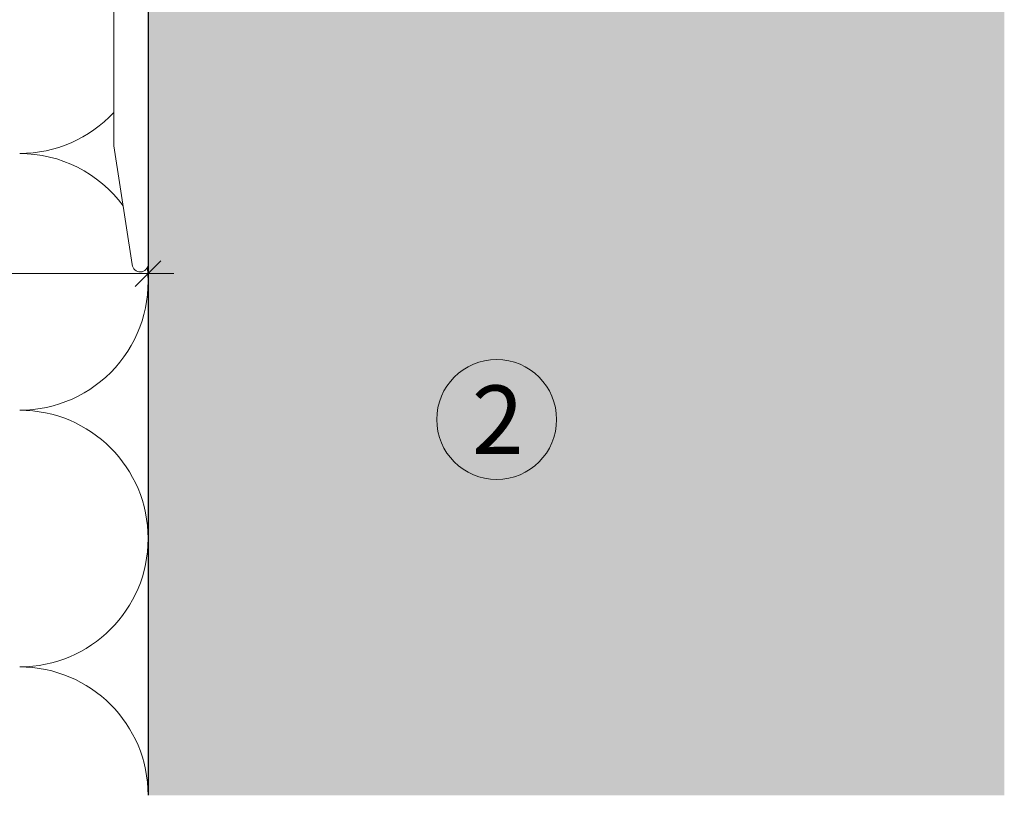
# Model space of a CAD drawing. Units: millimetres. Extents: x 2475 to 6383, y 1496 to 4153.
# Drawn here: x 3723 to 3838, y 2781 to 2871 of the extents above; entities that cross this region are included whole.
import ezdxf

# ---------------------------------------------------------------- set-up
doc = ezdxf.new("R2010")
doc.units = ezdxf.units.MM
doc.layers.add('90%', color=7, linetype='Continuous', transparency=0.9)
for name, color, linetype, lineweight in [('Bemaßung', 250, 'Continuous', 13), ('Breite Volllinie', 7, 'Continuous', 30), ('Schmale Volllinie', 7, 'Continuous', 13), ('Schmale Volllinie_Grau', 252, 'Continuous', 13), ('Text', 7, 'Continuous', 13)]:
    doc.layers.add(name, color=color, linetype=linetype, lineweight=lineweight)
doc.styles.get("Standard").update_dxf_attribs({"font": 'arial.ttf'})
doc.dimstyles.new('100%', dxfattribs={"dimtxt": 4, "dimasz": 3, "dimexe": 3, "dimexo": 3, "dimgap": 2, "dimtad": 1, "dimdec": 0, "dimzin": 0, "dimdsep": 46, "dimtxsty": 'Standard', "dimblk": 'OBLIQUE', "dimcen": 0.09, "dimdle": 3, "dimclrd": 256, "dimclre": 256, "dimclrt": 256, "dimadec": 0, "dimazin": 0, "dimtfac": 1, "dimtdec": 0, "dimtofl": 0, "dimtmove": 0, "dimatfit": 3, "dimfxl": 3, "dimfxlon": 1, "dimtolj": 1, "dimtzin": 0, "dimlwd": -1, "dimlwe": -1, "dimarcsym": 0})

# ---------------------------------------------------------------- blocks, each defined once
blk = doc.blocks.new('FOX-VT_220_L_11 Draufsicht')
at = {"layer": 'Schmale Volllinie'}
for p, q in [((2.5, 1.94), (2.5, -58.82)), ((-1.5, -45.01), (-1.5, -19.31)), ((0.63, -58.9), (-1.5, -45.01))]:
    blk.add_line(p, q, dxfattribs=at)
blk.add_arc((1.57, -58.82), 0.936, 184.5739, 0, dxfattribs=at)
blk = doc.blocks.new('_Oblique')
at = {"color": 0, "linetype": 'ByBlock', "lineweight": -2}
blk.add_line((-0.5, -0.5), (0.5, 0.5), dxfattribs=at)
blk = doc.blocks.new('*D55')
at = {"layer": 'Bemaßung', "transparency": 16777216}
for p, q in [((3558.01, 2838.64), (3558.01, 2844.64)), ((3738.01, 2838.64), (3738.01, 2844.64)), ((3555.01, 2841.64), (3741.01, 2841.64))]:
    blk.add_line(p, q, dxfattribs=at)
at = {"layer": 'Defpoints', "color": 0, "transparency": 16777216}
for p in [(3738.01, 2841.64), (3558.01, 2829.4), (3738.01, 2829.4)]:
    blk.add_point(p, dxfattribs=at)
at = {"layer": 'Bemaßung', "transparency": 16777216, "xscale": 3, "yscale": 3, "zscale": 3, "rotation": 180}
blk.add_blockref('_Oblique', (3558.01, 2841.64), dxfattribs=at)
at = {"layer": 'Bemaßung', "transparency": 16777216, "xscale": 3, "yscale": 3, "zscale": 3}
blk.add_blockref('_Oblique', (3738.01, 2841.64), dxfattribs=at)
at = {"layer": 'Bemaßung', "transparency": 16777216, "insert": (3648.01, 2845.64), "char_height": 4, "attachment_point": 5}
blk.add_mtext('\\A1;X', dxfattribs=at)

msp = doc.modelspace()

# ---------------------------------------------------------------- hatches: boundary and pattern name
at = {"layer": '90%'}
h = msp.add_hatch(color=256, dxfattribs=at)
h.dxf.hatch_style = 2
h.paths.add_polyline_path([(3738.01, 2780.67), (3838.01, 2780.67), (3838.01, 3281.97), (3367.34, 3281.97), (3367.34, 3181.97), (3738.01, 3181.97)])

# ---------------------------------------------------------------- linework, layer by layer
at = {"layer": 'Breite Volllinie'}
msp.add_line((3738.01, 3181.97), (3738.01, 2780.67), dxfattribs=at)
at = {"layer": 'Schmale Volllinie'}
msp.add_circle((3778.72, 2824.58), 7, dxfattribs=at)
at = {"layer": 'Schmale Volllinie_Grau'}
for centre, start, end in [((3723.01, 2870.67), 270, 317.1666), ((3723.01, 2840.67), 36.3933, 90), ((3723.01, 2840.67), 270, 6.3526), ((3723.01, 2810.67), 270, 90), ((3723.01, 2780.67), 0, 90)]:
    msp.add_arc(centre, 15, start, end, dxfattribs=at)

# ---------------------------------------------------------------- block references
msp.add_blockref('FOX-VT_220_L_11 Draufsicht', (3735.51, 2901.58))

# ---------------------------------------------------------------- texts
at = {"layer": 'Text'}
msp.add_text('2', height=8, dxfattribs=at).set_placement((3775.81, 2820.56))

# ---------------------------------------------------------------- dimensions: what is measured, and where the dimension line sits
at = {"layer": 'Bemaßung'}
dim = msp.add_linear_dim(base=(3738.01, 2841.64), p1=(3558.01, 2829.4), p2=(3738.01, 2829.4), text='X', dimstyle='100%', dxfattribs=at)
dim.commit()
dim.dimension.update_dxf_attribs({"geometry": '*D55', "text_midpoint": (3648.01, 2845.64)})

doc.saveas('drawing.dxf')
